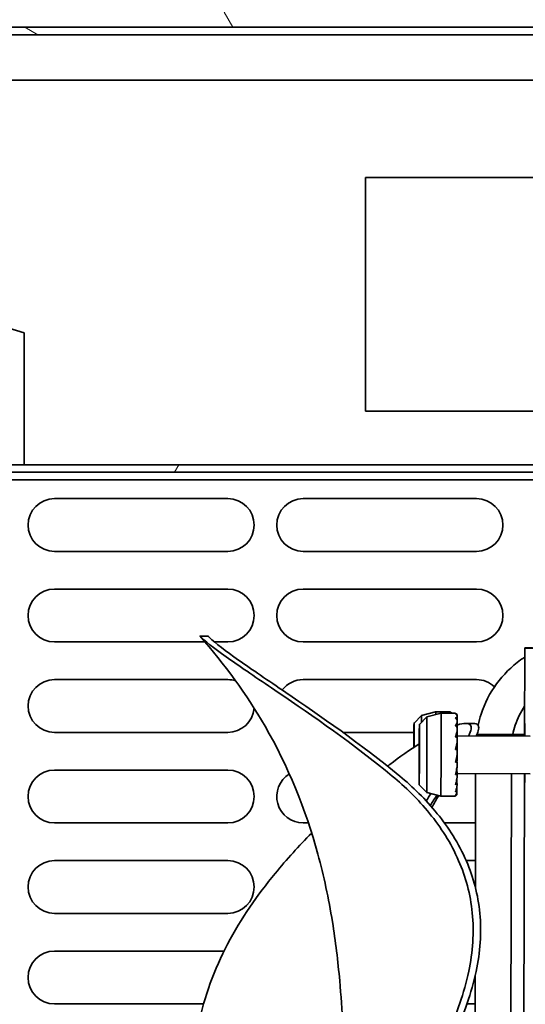
# Model space of a CAD drawing. Units: millimetres. Extents: x 0 to 6000, y 0 to 4243.
# Drawn here: x 2944 to 3011, y 1889 to 2020 of the extents above; entities that cross this region are included whole.
import ezdxf

# ---------------------------------------------------------------- set-up
doc = ezdxf.new("R2010")
doc.units = ezdxf.units.MM
doc.header["$LTSCALE"] = 14.285714
doc.layers.add('Hatch', color=7, linetype='Continuous', lineweight=9, true_color=0x0000a0)
doc.layers.add('Visible Edges(ISO)', color=7, linetype='Continuous', lineweight=35)

msp = doc.modelspace()

# ---------------------------------------------------------------- hatches: boundary and pattern name
at = {"layer": 'Hatch'}
h = msp.add_hatch(dxfattribs=at)
h.set_pattern_fill('ANSI31', color=256, scale=362.857143, angle=75.0002, style=0)
h.set_pattern_definition([(120.0002, (0, 0), (-39.28037, -22.6787), [])])
h.paths.add_polyline_path([(2623.03, 2020.54), (2623.03, 2018.54), (2763.03, 2018.54), (3063.03, 2018.54), (3084.03, 2018.54), (3088.53, 2018.54), (3089.91, 2018.54), (3089.91, 2020.54), (3047.03, 2020.54)])
h = msp.add_hatch(dxfattribs=at)
h.set_pattern_fill('ANSI31', color=256, scale=362.857143, angle=105.0002, style=0)
h.set_pattern_definition([(150.0002, (0, 0), (-22.6784, -39.28054), [])])
edge = h.paths.add_edge_path()
edge.add_line((2762.03, 2001.54), (2762.03, 2016.54))
edge.add_ellipse((2763.03, 2016.54), major_axis=(0, 1), ratio=1, start_angle=0, end_angle=90, ccw=False)
edge.add_line((2763.03, 2017.54), (3063.03, 2017.54))
edge.add_line((3063.03, 2017.54), (3063.03, 2018.54))
edge.add_line((3063.03, 2018.54), (2763.03, 2018.54))
edge.add_ellipse((2763.03, 2016.54), major_axis=(-2, 0), ratio=1, start_angle=270, end_angle=360)
edge.add_line((2761.03, 2016.54), (2761.03, 2001.54))
edge.add_line((2761.03, 2001.54), (2762.03, 2001.54))
h = msp.add_hatch(dxfattribs=at)
h.set_pattern_fill('ANSI31', color=256, scale=362.857143, angle=15, style=0)
h.set_pattern_definition([(60, (0, 0), (-39.28043, 22.6786), [])])
edge = h.paths.add_edge_path()
edge.add_ellipse((2765.03, 1961.54), major_axis=(0, -2), ratio=1, start_angle=270, end_angle=360)
edge.add_line((2765.03, 1959.54), (3064.03, 1959.54))
edge.add_ellipse((3064.03, 1961.54), major_axis=(2, 0), ratio=1, start_angle=270, end_angle=360)
edge.add_line((3066.03, 1961.54), (3066.03, 1965.14))
edge.add_line((3066.03, 1965.14), (3066.03, 1966.14))
edge.add_line((3066.03, 1966.14), (3066.03, 1968.04))
edge.add_line((3066.03, 1968.04), (3065.03, 1968.04))
edge.add_line((3065.03, 1968.04), (3065.03, 1961.54))
edge.add_ellipse((3064.03, 1961.54), major_axis=(0, -1), ratio=1, start_angle=0, end_angle=90, ccw=False)
edge.add_line((3064.03, 1960.54), (2765.03, 1960.54))
edge.add_ellipse((2765.03, 1961.54), major_axis=(-1, 0), ratio=1, start_angle=0, end_angle=90, ccw=False)
edge.add_line((2764.03, 1961.54), (2764.03, 1982.04))
edge.add_line((2764.03, 1982.04), (2763.03, 1982.04))
edge.add_line((2763.03, 1982.04), (2763.03, 1961.54))

# ---------------------------------------------------------------- linework, layer by layer
at = {"layer": 'Visible Edges(ISO)'}
for p, q in [((2623.03, 2018.54), (3089.91, 2018.54)), ((3063.03, 2018.54), (2763.03, 2018.54)), ((2763.03, 2017.54), (3063.03, 2017.54)), ((3064.03, 2011.54), (2766.1, 2011.54)), ((2989.78, 1998.64), (2989.78, 1967.64)), ((3065.03, 1998.64), (2989.78, 1998.64)), ((2944.53, 1978), (2933.12, 1981.54)), ((2944.53, 1960.54), (2944.53, 1978)), ((3065.03, 1967.64), (2989.78, 1967.64)), ((3064.03, 1960.54), (2765.03, 1960.54)), ((2765.03, 1959.54), (3064.03, 1959.54)), ((2773.03, 1958.54), (3053.03, 1958.54)), ((2948.53, 1956.04), (2971.53, 1956.04)), ((2981.53, 1956.04), (3004.53, 1956.04)), ((2971.53, 1949.04), (2948.53, 1949.04)), ((3004.53, 1949.04), (2981.53, 1949.04)), ((2948.53, 1944.04), (2971.53, 1944.04)), ((2981.53, 1944.04), (3004.53, 1944.04)), ((2967.84, 1937.81), (2968.9, 1937.81)), ((2968.5, 1937.04), (2948.53, 1937.04)), ((2971.53, 1937.04), (2969.76, 1937.04)), ((3004.53, 1937.04), (2981.53, 1937.04)), ((3010.91, 1924.74), (3010.94, 1936.25)), ((3010.94, 1936.25), (3010.98, 1936.24)), ((3011.94, 1936.25), (3010.94, 1936.25)), ((2948.53, 1932.04), (2971.53, 1932.04)), ((2981.53, 1932.04), (3004.53, 1932.04)), ((2996.24, 1926.28), (2997.24, 1927.28)), ((2996.95, 1926.09), (2997.95, 1927.09)), ((2997.24, 1927.28), (2999.11, 1927.77)), ((2997.95, 1927.09), (2999.82, 1927.59)), ((3000.94, 1927.77), (2999.11, 1927.77)), ((3001.65, 1927.58), (2999.82, 1927.59)), ((3001.95, 1927.28), (3001.95, 1927.23)), ((3001.96, 1927.02), (3001.96, 1926.66)), ((3001.96, 1926.28), (3001.96, 1925.66)), ((3003.1, 1926.23), (3004.1, 1926.23)), ((2971.53, 1925.04), (2948.53, 1925.04)), ((2996.23, 1925.04), (2986.81, 1925.04)), ((3001.96, 1925.13), (3001.95, 1924.3)), ((3011.66, 1924.56), (3001.96, 1924.58)), ((3010.95, 1924.74), (3004.57, 1924.76)), ((3001.96, 1923.68), (3001.95, 1923.08)), ((3001.91, 1922.75), (3001.95, 1923.08)), ((3001.92, 1922.75), (3001.95, 1922.89)), ((3001.93, 1922.74), (3001.95, 1922.85)), ((3001.95, 1923.06), (3001.95, 1922.89)), ((3001.95, 1922.89), (3001.95, 1922.85)), ((3001.95, 1922.85), (3001.95, 1922.72)), ((3001.95, 1922.03), (3001.95, 1921.27)), ((3001.91, 1921.08), (3001.75, 1921.08)), ((3001.95, 1921.27), (3001.91, 1921.08)), ((3001.95, 1921.08), (3001.91, 1921.08)), ((3001.95, 1921.26), (3001.94, 1921.08)), ((3001.95, 1921.08), (3001.95, 1921.08)), ((2948.53, 1920.04), (2971.53, 1920.04)), ((3001.92, 1920.29), (3001.94, 1920.18)), ((3001.94, 1920.4), (3001.94, 1920.19)), ((3001.95, 1919.55), (3001.94, 1920.18)), ((3011.64, 1919.56), (3001.95, 1919.58)), ((3004.38, 1904.49), (3004.41, 1919.57)), ((3009.08, 1881.96), (3009.17, 1919.56)), ((3010.46, 1734.75), (3010.9, 1919.56)), ((2996.93, 1918.09), (2997.93, 1917.09)), ((3001.94, 1918.27), (3001.94, 1918.97)), ((2997.93, 1917.09), (2999.79, 1916.59)), ((3001.93, 1916.92), (3001.93, 1917.09)), ((3001.94, 1917.36), (3001.94, 1917.82)), ((3001.63, 1916.58), (2999.79, 1916.59)), ((2971.53, 1913.04), (2948.53, 1913.04)), ((2982.22, 1913.04), (2981.53, 1913.04)), ((3004.4, 1913.04), (3000.26, 1913.04)), ((2948.53, 1908.04), (2971.53, 1908.04)), ((3003.16, 1908.04), (3004.39, 1908.04)), ((2971.53, 1901.04), (2948.53, 1901.04)), ((2948.53, 1896.04), (2971.04, 1896.04)), ((3004.32, 1881.98), (3004.35, 1892.77)), ((2968.31, 1889.04), (2948.53, 1889.04)), ((3004.34, 1889.04), (3003.26, 1889.04))]:
    msp.add_line(p, q, dxfattribs=at)
for centre, start, end in [((2948.53, 1952.54), 90, 270), ((2971.53, 1952.54), 270, 90), ((2981.53, 1952.54), 90, 270), ((3004.53, 1952.54), 270, 90), ((2948.53, 1940.54), 90, 270), ((2971.53, 1940.54), 270, 90), ((2981.53, 1940.54), 90, 270), ((3004.53, 1940.54), 270, 90), ((2948.53, 1928.54), 90, 270), ((2971.53, 1928.54), 72.7926, 90), ((2981.53, 1928.54), 90, 142.6849), ((3004.53, 1928.54), 46.839, 90), ((2971.53, 1928.54), 270, 355.3844), ((2948.53, 1916.54), 90, 270), ((2971.53, 1916.54), 270, 90), ((2981.53, 1916.54), 121.4479, 270), ((2948.53, 1904.54), 90, 270), ((2971.53, 1904.54), 270, 90), ((2948.53, 1892.54), 90, 270)]:
    msp.add_arc(centre, 3.5, start, end, dxfattribs=at)
for centre, major_axis, ratio, start_param, end_param in [((3012.78, 1936.23), (-1.8, 0), 0.000781, 0.002996, 1.573793), ((2997.23, 1922.28), (0.01, 5), 0.002996, 5.678446, 6.286181), ((2997.94, 1922.09), (-0.01, -5), 0.002996, 6.280189, 9.427774), ((2999.1, 1922.27), (0.01, 5.5), 0.002996, 5.912353, 6.283988), ((2999.81, 1922.09), (-0.01, -5.5), 0.002996, 6.282382, 9.425581), ((2996.23, 1922.28), (0.01, 4), 0.002996, 4.917825, 7.652472), ((3001.94, 1922.07), (-0.01, -5.21), 0.003007, 2.512097, 2.632586), ((2996.23, 1922.28), (0.01, 2.5), 0.002996, 5.043583, 7.526713), ((3001.94, 1922.08), (-0.01, -5.2), 0.002999, 2.198179, 2.318809), ((3001.94, 1922.08), (-0.01, -5.2), 0.002997, 1.884114, 2.00477), ((3001.94, 1922.08), (-0.01, -5.2), 0.002997, 1.570014, 1.690674), ((3001.94, 1922.08), (-0.01, -5.2), 0.002997, 1.255913, 1.376571), ((3001.94, 1922.08), (-0.01, -5.2), 0.002998, 0.941849, 1.06249), ((3001.94, 1922.08), (-0.01, -5.21), 0.003002, 0.627933, 0.748501), ((3001.94, 1922.11), (-0.01, -5.24), 0.003037, 0.315013, 0.434931)]:
    msp.add_ellipse(centre, major_axis=major_axis, ratio=ratio, start_param=start_param, end_param=end_param, dxfattribs=at)
for major_axis in [(-0.01, -4), (-0.01, -2.5)]:
    msp.add_ellipse((2996.94, 1922.09), major_axis=major_axis, ratio=0.002996, dxfattribs=at)
for points, knots in [([(2968.03, 1937.63), (2967.88, 1937.77), (2967.82, 1937.83), (2967.84, 1937.8), (2967.84, 1937.8), (2967.85, 1937.79)], [-3.2142414, -3.2142414, -3.2142414, -3.2142414, -2.9446209, -2.9446209, -2.9158792, -2.9158792, -2.9158792, -2.9158792]), ([(2983.48, 1908.89), (2981.87, 1914.82), (2979.51, 1920.6), (2974.02, 1930.11), (2971.1, 1934.09), (2967.85, 1937.79)], [0, 0, 0, 0, 1.84267, 1.84267, 3.33471, 3.33471, 3.33471, 3.33471]), ([(2993.36, 1919.24), (2988.19, 1923.5), (2982.76, 1927.26), (2975.87, 1931.93), (2973.71, 1933.38), (2970.19, 1935.85), (2968.84, 1936.87), (2968.03, 1937.63)], [-5.325906, -5.325906, -5.325906, -5.325906, -2.695355, -2.695355, -1.336385, -1.336385, -0.00005, -0.00005, -0.00005, -0.00005]), ([(2994.35, 1919.24), (2989.18, 1923.5), (2983.76, 1927.25), (2976.89, 1931.93), (2974.73, 1933.38), (2971.23, 1935.85), (2969.9, 1936.86), (2969.1, 1937.63)], [-5.322751, -5.322751, -5.322751, -5.322751, -2.693656, -2.693656, -1.334111, -1.334111, -0.000001, -0.000001, -0.000001, -0.000001]), ([(3004.74, 1925.98), (3004.84, 1926.48), (3004.98, 1926.98), (3005.61, 1928.9), (3006.3, 1930.26), (3008.08, 1932.69), (3009.16, 1933.76), (3010.56, 1934.78), (3010.75, 1934.9), (3010.94, 1935.03)], [0.2068108, 0.2068108, 0.2068108, 0.2068108, 0.3141593, 0.3141593, 0.6283185, 0.6283185, 0.9424778, 0.9424778, 0.9894848, 0.9894848, 0.9894848, 0.9894848]), ([(3009.34, 1924.75), (3009.42, 1925.17), (3009.53, 1925.58), (3009.95, 1926.88), (3010.38, 1927.73), (3010.92, 1928.5)], [6.464419, 6.464419, 6.464419, 6.464419, 6.5973446, 6.5973446, 6.8911202, 6.8911202, 6.8911202, 6.8911202]), ([(3000.94, 1927.77), (3000.98, 1927.77), (3001.01, 1927.76), (3001.07, 1927.74), (3001.1, 1927.73), (3001.15, 1927.69), (3001.17, 1927.66), (3001.2, 1927.63), (3001.21, 1927.61), (3001.22, 1927.59), (3001.22, 1927.59), (3001.22, 1927.58)], [0, 0, 0, 0, 0.00975832, 0.00975832, 0.01933605, 0.01933605, 0.02890731, 0.02890731, 0.03351313, 0.03351313, 0.03549338, 0.03549338, 0.03549338, 0.03549338]), ([(3001.22, 1927.58), (3001.21, 1927.6), (3001.2, 1927.62), (3001.15, 1927.69), (3001.1, 1927.69), (3001.05, 1927.66)], [0.50608866, 0.50608866, 0.50608866, 0.50608866, 0.51954174, 0.51954174, 0.59249084, 0.59249084, 0.59249084, 0.59249084]), ([(3001.05, 1927.66), (3001.05, 1927.66), (3001.06, 1927.65), (3001.09, 1927.64), (3001.13, 1927.61), (3001.16, 1927.58), (3001.16, 1927.58), (3001.16, 1927.58)], [0.00956514, 0.00956514, 0.00956514, 0.00956514, 0.01104548, 0.01104548, 0.02218655, 0.02218655, 0.02275372, 0.02275372, 0.02275372, 0.02275372]), ([(3001.65, 1927.58), (3001.69, 1927.58), (3001.72, 1927.58), (3001.78, 1927.55), (3001.81, 1927.54), (3001.86, 1927.5), (3001.88, 1927.48), (3001.91, 1927.44), (3001.92, 1927.43), (3001.93, 1927.4), (3001.93, 1927.39), (3001.94, 1927.38), (3001.94, 1927.37), (3001.94, 1927.36)], [0, 0, 0, 0, 0.00975832, 0.00975832, 0.01933605, 0.01933605, 0.02890731, 0.02890731, 0.03351313, 0.03351313, 0.03656932, 0.03656932, 0.03973802, 0.03973802, 0.03973802, 0.03973802]), ([(3001.95, 1927.28), (3001.95, 1927.29), (3001.95, 1927.3), (3001.95, 1927.32), (3001.95, 1927.34), (3001.93, 1927.4), (3001.92, 1927.42), (3001.86, 1927.5), (3001.81, 1927.5), (3001.76, 1927.47)], [0.4894948, 0.4894948, 0.4894948, 0.4894948, 0.4924897, 0.4924897, 0.4970046, 0.4970046, 0.5195417, 0.5195417, 0.5924908, 0.5924908, 0.5924908, 0.5924908]), ([(3001.76, 1927.47), (3001.76, 1927.47), (3001.77, 1927.47), (3001.8, 1927.45), (3001.84, 1927.43), (3001.89, 1927.37), (3001.92, 1927.33), (3001.95, 1927.27), (3001.95, 1927.22), (3001.96, 1927.19)], [0.00956514, 0.00956514, 0.00956514, 0.00956514, 0.01104548, 0.01104548, 0.02218655, 0.02218655, 0.03345131, 0.03345131, 0.04436062, 0.04436062, 0.04436062, 0.04436062]), ([(3001.96, 1927.02), (3001.96, 1927.03), (3001.96, 1927.04), (3001.95, 1927.06), (3001.95, 1927.07), (3001.94, 1927.11), (3001.92, 1927.1), (3001.86, 1927.08), (3001.81, 1927.01), (3001.76, 1926.9)], [0.4894948, 0.4894948, 0.4894948, 0.4894948, 0.4924897, 0.4924897, 0.4970046, 0.4970046, 0.5195417, 0.5195417, 0.5924908, 0.5924908, 0.5924908, 0.5924908]), ([(3001.76, 1926.9), (3001.76, 1926.89), (3001.77, 1926.89), (3001.81, 1926.88), (3001.84, 1926.85), (3001.9, 1926.8), (3001.92, 1926.77), (3001.95, 1926.7), (3001.96, 1926.66), (3001.96, 1926.62)], [0.00956514, 0.00956514, 0.00956514, 0.00956514, 0.01104548, 0.01104548, 0.02218655, 0.02218655, 0.03345131, 0.03345131, 0.04464439, 0.04464439, 0.04464439, 0.04464439]), ([(3001.96, 1926.28), (3001.96, 1926.29), (3001.96, 1926.3), (3001.96, 1926.31), (3001.95, 1926.32), (3001.94, 1926.32), (3001.92, 1926.29), (3001.86, 1926.18), (3001.81, 1926.03), (3001.76, 1925.85)], [0.4894948, 0.4894948, 0.4894948, 0.4894948, 0.4924897, 0.4924897, 0.4970046, 0.4970046, 0.5195417, 0.5195417, 0.5924908, 0.5924908, 0.5924908, 0.5924908]), ([(3001.76, 1925.85), (3001.77, 1925.85), (3001.77, 1925.85), (3001.81, 1925.83), (3001.85, 1925.81), (3001.9, 1925.77), (3001.92, 1925.74), (3001.95, 1925.68), (3001.96, 1925.65), (3001.96, 1925.62)], [0.00956514, 0.00956514, 0.00956514, 0.00956514, 0.01104548, 0.01104548, 0.02218655, 0.02218655, 0.03345131, 0.03345131, 0.04470728, 0.04470728, 0.04470728, 0.04470728]), ([(3003.5, 1924.58), (3003.84, 1925.28), (3003.92, 1925.77), (3003.46, 1926.31), (3002.85, 1926.29), (3001.96, 1926.02)], [-3.127655, -3.127655, -3.127655, -3.127655, -2.469404, -2.469404, -1.730657, -1.730657, -1.730657, -1.730657]), ([(3004.49, 1924.57), (3004.83, 1925.27), (3004.92, 1925.76), (3004.59, 1926.16), (3004.38, 1926.23), (3004.1, 1926.23)], [-3.128111, -3.128111, -3.128111, -3.128111, -2.47445, -2.47445, -2.108846, -2.108846, -2.108846, -2.108846]), ([(3010.95, 1924.56), (3010.95, 1924.75), (3010.95, 1924.93), (3010.95, 1925.39), (3010.94, 1925.65), (3010.94, 1926.03), (3010.94, 1926.17), (3010.94, 1926.22), (3010.94, 1926.22), (3010.94, 1926.22)], [1.1337728, 1.1337728, 1.1337728, 1.1337728, 1.2027088, 1.2027088, 1.3311072, 1.3311072, 1.4585034, 1.4585034, 1.4757444, 1.4757444, 1.4757444, 1.4757444]), ([(3001.96, 1925.13), (3001.96, 1925.14), (3001.96, 1925.14), (3001.96, 1925.15), (3001.95, 1925.15), (3001.94, 1925.13), (3001.92, 1925.07), (3001.86, 1924.87), (3001.81, 1924.66), (3001.76, 1924.44)], [0.4894948, 0.4894948, 0.4894948, 0.4894948, 0.4924897, 0.4924897, 0.4970046, 0.4970046, 0.5195417, 0.5195417, 0.5924908, 0.5924908, 0.5924908, 0.5924908]), ([(3001.76, 1924.44), (3001.77, 1924.44), (3001.77, 1924.43), (3001.81, 1924.42), (3001.85, 1924.41), (3001.9, 1924.38), (3001.92, 1924.36), (3001.95, 1924.32), (3001.96, 1924.29), (3001.96, 1924.27)], [0.00956514, 0.00956514, 0.00956514, 0.00956514, 0.01104548, 0.01104548, 0.02218655, 0.02218655, 0.03345131, 0.03345131, 0.04473122, 0.04473122, 0.04473122, 0.04473122]), ([(3001.96, 1923.68), (3001.96, 1923.69), (3001.96, 1923.69), (3001.96, 1923.68), (3001.95, 1923.68), (3001.94, 1923.63), (3001.92, 1923.56), (3001.86, 1923.29), (3001.81, 1923.04), (3001.76, 1922.79)], [0.4894948, 0.4894948, 0.4894948, 0.4894948, 0.4924897, 0.4924897, 0.4970046, 0.4970046, 0.5195417, 0.5195417, 0.5924908, 0.5924908, 0.5924908, 0.5924908]), ([(3001.96, 1922.08), (3001.96, 1922.08), (3001.95, 1922.07), (3001.95, 1922.06), (3001.95, 1922.05), (3001.94, 1921.98), (3001.92, 1921.9), (3001.86, 1921.59), (3001.81, 1921.33), (3001.75, 1921.08)], [0.4895843, 0.4895843, 0.4895843, 0.4895843, 0.4924897, 0.4924897, 0.4970046, 0.4970046, 0.5195417, 0.5195417, 0.5924908, 0.5924908, 0.5924908, 0.5924908]), ([(3001.76, 1922.79), (3001.76, 1922.79), (3001.77, 1922.79), (3001.81, 1922.78), (3001.84, 1922.78), (3001.9, 1922.76), (3001.92, 1922.75), (3001.95, 1922.73), (3001.96, 1922.71), (3001.96, 1922.7)], [0.00956514, 0.00956514, 0.00956514, 0.00956514, 0.01104548, 0.01104548, 0.02218655, 0.02218655, 0.03345131, 0.03345131, 0.04473989, 0.04473989, 0.04473989, 0.04473989]), ([(3001.75, 1921.08), (3001.76, 1921.08), (3001.76, 1921.08), (3001.8, 1921.08), (3001.84, 1921.08), (3001.89, 1921.08), (3001.92, 1921.08), (3001.94, 1921.08), (3001.95, 1921.08), (3001.95, 1921.08)], [0.00956514, 0.00956514, 0.00956514, 0.00956514, 0.01104548, 0.01104548, 0.02218655, 0.02218655, 0.03345131, 0.03345131, 0.0447388, 0.0447388, 0.0447388, 0.0447388]), ([(2991.08, 1869.13), (2992.3, 1870.81), (2993.79, 1872.97), (2997.23, 1878.38), (2999.17, 1881.7), (3001.89, 1887.72), (3002.9, 1890.48), (3004.03, 1895.93), (3004.22, 1898.52), (3003.73, 1903.58), (3003.09, 1905.89), (3001.14, 1910.38), (2999.78, 1912.47), (2996.76, 1916.19), (2995.06, 1917.84), (2993.36, 1919.24)], [-6.377658, -6.377658, -6.377658, -6.377658, -5.350384, -5.350384, -4.146397, -4.146397, -3.261099, -3.261099, -2.469404, -2.469404, -1.706009, -1.706009, -0.867209, -0.867209, -0.000157, -0.000157, -0.000157, -0.000157]), ([(2991.93, 1869.12), (2993.17, 1870.82), (2994.69, 1873), (2998.17, 1878.42), (3000.12, 1881.72), (3002.86, 1887.72), (3003.87, 1890.47), (3005.02, 1895.9), (3005.21, 1898.48), (3004.74, 1903.52), (3004.11, 1905.83), (3002.17, 1910.32), (3000.81, 1912.43), (2997.78, 1916.16), (2996.06, 1917.83), (2994.35, 1919.24)], [-6.38326, -6.38326, -6.38326, -6.38326, -5.347319, -5.347319, -4.145964, -4.145964, -3.263965, -3.263965, -2.47445, -2.47445, -1.713677, -1.713677, -0.873003, -0.873003, -0.000001, -0.000001, -0.000001, -0.000001]), ([(3001.95, 1920.47), (3001.95, 1920.47), (3001.95, 1920.46), (3001.95, 1920.44), (3001.95, 1920.43), (3001.93, 1920.34), (3001.91, 1920.26), (3001.85, 1919.94), (3001.8, 1919.69), (3001.75, 1919.46)], [0.4895889, 0.4895889, 0.4895889, 0.4895889, 0.4924897, 0.4924897, 0.4970046, 0.4970046, 0.5195417, 0.5195417, 0.5924908, 0.5924908, 0.5924908, 0.5924908]), ([(3001.75, 1919.46), (3001.75, 1919.46), (3001.76, 1919.46), (3001.8, 1919.47), (3001.83, 1919.47), (3001.89, 1919.49), (3001.91, 1919.5), (3001.94, 1919.52), (3001.95, 1919.54), (3001.95, 1919.55)], [0.00956514, 0.00956514, 0.00956514, 0.00956514, 0.01104548, 0.01104548, 0.02218655, 0.02218655, 0.03345131, 0.03345131, 0.04483201, 0.04483201, 0.04483201, 0.04483201]), ([(3010.92, 1918.27), (3010.92, 1918.27), (3010.92, 1918.27), (3010.92, 1918.28), (3010.92, 1918.3), (3010.92, 1918.4), (3010.93, 1918.5), (3010.93, 1918.8), (3010.93, 1919.03), (3010.93, 1919.39), (3010.93, 1919.47), (3010.93, 1919.56)], [0.3003351, 0.3003351, 0.3003351, 0.3003351, 0.3107351, 0.3107351, 0.3530926, 0.3530926, 0.440947, 0.440947, 0.5611345, 0.5611345, 0.5958288, 0.5958288, 0.5958288, 0.5958288]), ([(3001.95, 1919.02), (3001.95, 1919.01), (3001.94, 1919), (3001.94, 1918.98), (3001.94, 1918.97), (3001.93, 1918.88), (3001.91, 1918.79), (3001.85, 1918.5), (3001.79, 1918.29), (3001.74, 1918.1)], [0.4896053, 0.4896053, 0.4896053, 0.4896053, 0.4924897, 0.4924897, 0.4970046, 0.4970046, 0.5195417, 0.5195417, 0.5924908, 0.5924908, 0.5924908, 0.5924908]), ([(3001.74, 1918.1), (3001.75, 1918.1), (3001.75, 1918.1), (3001.79, 1918.11), (3001.83, 1918.13), (3001.88, 1918.16), (3001.9, 1918.18), (3001.93, 1918.22), (3001.94, 1918.25), (3001.94, 1918.27)], [0.00956514, 0.00956514, 0.00956514, 0.00956514, 0.01104548, 0.01104548, 0.02218655, 0.02218655, 0.03345131, 0.03345131, 0.04483201, 0.04483201, 0.04483201, 0.04483201]), ([(3001.93, 1916.91), (3001.93, 1916.9), (3001.93, 1916.88), (3001.93, 1916.87), (3001.93, 1916.86), (3001.93, 1916.84), (3001.92, 1916.83), (3001.92, 1916.82), (3001.92, 1916.81), (3001.91, 1916.79), (3001.91, 1916.77), (3001.89, 1916.74), (3001.89, 1916.73), (3001.86, 1916.68), (3001.83, 1916.66), (3001.77, 1916.62), (3001.74, 1916.6), (3001.68, 1916.58), (3001.65, 1916.58), (3001.63, 1916.58)], [0, 0, 0, 0, 0.03311935, 0.03311935, 0.04945333, 0.04945333, 0.05558333, 0.05558333, 0.05821443, 0.05821443, 0.06355627, 0.06355627, 0.06880932, 0.06880932, 0.07942398, 0.07942398, 0.0900281, 0.0900281, 0.09822159, 0.09822159, 0.09822159, 0.09822159]), ([(3001.93, 1917.13), (3001.93, 1917.12), (3001.93, 1917.11), (3001.93, 1917.09), (3001.93, 1917.07), (3001.91, 1916.99), (3001.9, 1916.94), (3001.83, 1916.78), (3001.78, 1916.69), (3001.73, 1916.64)], [0.4897824, 0.4897824, 0.4897824, 0.4897824, 0.4924897, 0.4924897, 0.4970046, 0.4970046, 0.5195417, 0.5195417, 0.5924908, 0.5924908, 0.5924908, 0.5924908]), ([(3001.73, 1916.64), (3001.73, 1916.65), (3001.74, 1916.65), (3001.78, 1916.66), (3001.81, 1916.69), (3001.87, 1916.74), (3001.89, 1916.77), (3001.92, 1916.84), (3001.93, 1916.88), (3001.93, 1916.92)], [0.00956514, 0.00956514, 0.00956514, 0.00956514, 0.01104548, 0.01104548, 0.02218655, 0.02218655, 0.03345131, 0.03345131, 0.04483201, 0.04483201, 0.04483201, 0.04483201]), ([(3001.94, 1917.87), (3001.94, 1917.86), (3001.94, 1917.85), (3001.94, 1917.83), (3001.93, 1917.81), (3001.92, 1917.72), (3001.9, 1917.65), (3001.84, 1917.41), (3001.79, 1917.25), (3001.74, 1917.13)], [0.4892216, 0.4892216, 0.4892216, 0.4892216, 0.4920646, 0.4920646, 0.4965795, 0.4965795, 0.5191166, 0.5191166, 0.5920657, 0.5920657, 0.5920657, 0.5920657]), ([(3001.74, 1917.13), (3001.74, 1917.13), (3001.74, 1917.13), (3001.78, 1917.15), (3001.82, 1917.17), (3001.87, 1917.21), (3001.9, 1917.24), (3001.93, 1917.3), (3001.94, 1917.33), (3001.94, 1917.36)], [0.00956514, 0.00956514, 0.00956514, 0.00956514, 0.01104548, 0.01104548, 0.02218655, 0.02218655, 0.03345131, 0.03345131, 0.04483201, 0.04483201, 0.04483201, 0.04483201]), ([(2982.66, 1911.68), (2980.98, 1909.98), (2979.35, 1908.21), (2975.46, 1903.49), (2973.29, 1900.37), (2969.76, 1893.63), (2968.41, 1890.05), (2967.6, 1886.18)], [-3.578022, -3.578022, -3.578022, -3.578022, -2.695355, -2.695355, -1.336385, -1.336385, -0.00005, -0.00005, -0.00005, -0.00005]), ([(2983.48, 1908.89), (2984.26, 1906.01), (2984.91, 1903.01), (2985.83, 1897.32), (2986.14, 1894.71), (2986.38, 1892.1)], [1.191966, 1.191966, 1.191966, 1.191966, 2.132915, 2.132915, 2.921258, 2.921258, 2.921258, 2.921258]), ([(2986.78, 1856.65), (2986.86, 1860.76), (2986.95, 1865.14), (2987.03, 1873.51), (2987.05, 1877.02), (2986.9, 1884.36), (2986.73, 1888.22), (2986.38, 1892.1)], [0, 0, 0, 0, 1.884033, 1.884033, 3.028106, 3.028106, 4.223966, 4.223966, 4.223966, 4.223966])]:
    msp.add_open_spline(points, degree=3, knots=knots, dxfattribs=at)
for points in [[(2969.1, 1937.63), (2968.97, 1937.75), (2968.91, 1937.81), (2968.9, 1937.81)], [(3001.96, 1927.19), (3001.96, 1927.15), (3001.96, 1927.09), (3001.96, 1927.03)], [(2996.93, 1923.53), (2995.68, 1922.75), (2994.34, 1921.82), (2993.01, 1920.77)], [(2993.01, 1920.77), (2992.92, 1920.7), (2992.82, 1920.63), (2992.73, 1920.55)], [(2997.86, 1915.95), (2998.07, 1916.29), (2998.28, 1916.62), (2998.49, 1916.94)], [(2998.4, 1915.35), (2998.7, 1915.82), (2998.99, 1916.28), (2999.29, 1916.72)], [(2999.5, 1916.66), (2999.2, 1916.15), (2998.91, 1915.63), (2998.61, 1915.11)]]:
    msp.add_open_spline(points, degree=3, dxfattribs=at)

doc.saveas('drawing.dxf')
